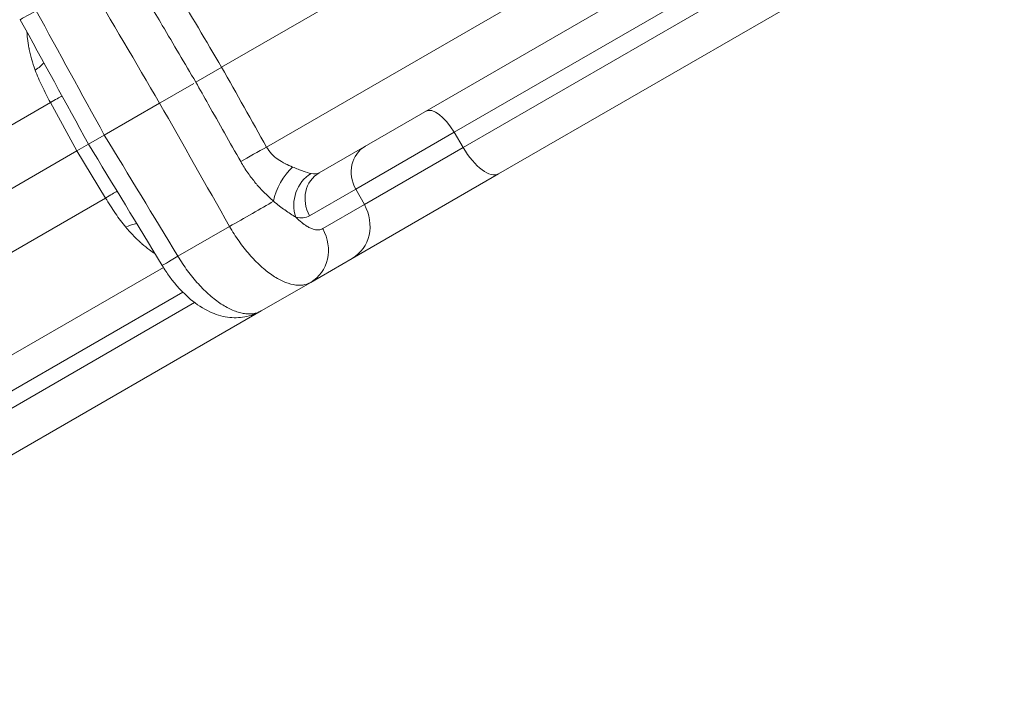
# Model space of a CAD drawing. Extents: x 0 to 25200, y -35640 to 17820.
# Drawn here: x 5900 to 6014, y -25865 to -25786 of the extents above; entities that cross this region are included whole.
import ezdxf

# ---------------------------------------------------------------- set-up
doc = ezdxf.new("R2010")
doc.units = 0
doc.header["$MEASUREMENT"] = 0
doc.header["$PDMODE"] = 1
doc.layers.get('0').update_dxf_attribs({"linetype": 'CONTINUOUS'})
doc.layers.get('DefPoints').update_dxf_attribs({"linetype": 'CONTINUOUS'})
for name, color, linetype, lineweight in [('FRAM3', 1, 'CONTINUOUS', 50), ('外形線', 7, 'CONTINUOUS', 18), ('寸法線', 3, 'CONTINUOUS', 18)]:
    doc.layers.add(name, color=color, linetype=linetype, lineweight=lineweight)
doc.styles.get("Standard").update_dxf_attribs({"font": 'TXT.SHX', "bigfont": 'bigfont.shx'})
doc.dimstyles.new('100-60', dxfattribs={"dimscale": 60, "dimtxt": 3, "dimasz": 3, "dimexe": 0, "dimexo": 1, "dimgap": 1, "dimtad": 3, "dimdec": 1, "dimlfac": 1.666667, "dimdsep": 46, "dimtxsty": 'STANDARD', "dimblk": 'DOTSMALL', "dimcen": 0, "dimclrd": 256, "dimclre": 256, "dimclrt": 7, "dimadec": 3, "dimazin": 2, "dimtfac": 1, "dimtdec": 1, "dimtix": 1, "dimtmove": 2, "dimatfit": 2, "dimldrblk": 'OPEN', "dimfxl": 1, "dimtolj": 1, "dimlwd": -1, "dimlwe": -1, "dimarcsym": 0})

# ---------------------------------------------------------------- blocks, each defined once
blk = doc.blocks.new('_DotSmall')
at = {"layer": 'FRAM3', "color": 0, "const_width": 0.5}
blk.add_lwpolyline([(-0.0625, 0, 1), (0.0625, 0, 1)], format="xyb", close=True, dxfattribs=at)
blk = doc.blocks.new('*D122')
at = {"layer": 'DefPoints', "color": 0}
for p in [(10003.75, -21630), (10003.75, -25292.51), (4740, -25837.34)]:
    blk.add_point(p, dxfattribs=at)
at = {"layer": '寸法線'}
for p, q in [((4740, -25777.34), (4740, -21630)), ((4740, -21630), (10003.75, -21630)), ((10003.75, -25232.51), (10003.75, -21630))]:
    blk.add_line(p, q, dxfattribs=at)
at = {"layer": '寸法線', "xscale": 180, "yscale": 180, "zscale": 180, "rotation": 180}
blk.add_blockref('_DotSmall', (4740, -21630), dxfattribs=at)
at = {"layer": '寸法線', "xscale": 180, "yscale": 180, "zscale": 180}
blk.add_blockref('_DotSmall', (10003.75, -21630), dxfattribs=at)
at = {"layer": '寸法線', "color": 7, "insert": (7371.88, -21480), "char_height": 180, "attachment_point": 5}
blk.add_mtext('\\A1;8800', dxfattribs=at)
blk = doc.blocks.new('_OPEN')
at = {"color": 0, "linetype": 'ByBlock'}
for p, q in [((-1, 0.16667), (0, 0)), ((0, 0), (-1, -0.16667)), ((0, 0), (-1, 0))]:
    blk.add_line(p, q, dxfattribs=at)

msp = doc.modelspace()

# ---------------------------------------------------------------- linework, layer by layer
at = {"layer": '外形線'}
for p, q in [((5967.98443318, -25765.50369877), (5923.52360072, -25791.17317236)), ((5928.72064892, -25800.38620049), (5973.49977134, -25774.5329621)), ((5977.21568211, -25778.87152318), (5934.80271936, -25803.35865864)), ((5980.4464347, -25781.32887608), (5950.39576308, -25798.67863943)), ((5951.43619438, -25800.45040628), (5982.04967035, -25782.77570769)), ((5988.39640737, -25784.51470334), (5955.51868656, -25803.4966643)), ((5920.56242481, -25792.88280807), (5923.54782813, -25791.15918466)), ((5902.33794411, -25792.40619428), (5902.33793939, -25792.406197)), ((5902.33793951, -25792.40619693), (5902.33794467, -25792.40619395)), ((5920.30251669, -25793.03286609), (5916.13615794, -25795.43831444)), ((5860.70261459, -25820.08270015), (5903.73503319, -25795.23792168)), ((5906.80181784, -25800.8274982), (5903.73503319, -25795.23792168)), ((5916.35611648, -25795.31132131), (5909.96360395, -25799.00204014)), ((5909.96360395, -25799.00204014), (5908.14038289, -25800.05467732)), ((5950.39576308, -25798.67863943), (5939.02076481, -25805.24599774)), ((5950.39576308, -25798.67863943), (5951.43619438, -25800.45040628)), ((5908.14038289, -25800.05467732), (5906.80181784, -25800.8274982)), ((5906.80181784, -25800.8274982), (5863.816365, -25825.64516097)), ((5910.10914078, -25806.27819988), (5906.80181784, -25800.8274982)), ((5940.01992155, -25807.04159447), (5951.43619438, -25800.45040628)), ((5955.51868656, -25803.4966643), (5938.62216481, -25813.25187567)), ((5939.02076481, -25805.24599774), (5933.68451397, -25808.3268836)), ((5939.02076481, -25805.24599774), (5940.01992155, -25807.04159447)), ((5910.10914078, -25806.27819988), (5867.07672218, -25831.12297834)), ((5935.2141396, -25809.81621398), (5940.01992155, -25807.04159447)), ((5924.4340871, -25809.55613702), (5918.46812094, -25813.00058919)), ((5918.62077139, -25813.25123679), (5918.6207539, -25813.25124689)), ((5938.62216481, -25813.25187567), (5933.81638286, -25816.02649518)), ((5879.12603905, -25836.05353114), (5916.79602301, -25814.30475576)), ((5920.78723633, -25816.15506366), (5920.78723039, -25816.15506709)), ((5928.10149967, -25819.32598453), (5933.81638286, -25816.02649518)), ((5893.63686331, -25831.83033883), (5919.0424708, -25817.16240451)), ((5920.40773068, -25818.36469815), (5842.5005179, -25863.34444843)), ((5922.05066846, -25817.41614759), (5922.05067967, -25817.41614111)), ((5848.96402717, -25865.01602558), (5928.10149967, -25819.32598453))]:
    msp.add_line(p, q, dxfattribs=at)
for centre, major_axis, ratio, start_param, end_param in [((5904.43200195, -25783.38305317), (4.17613342, 2.28939204), 0.0061661469, 2.1619724903, 3.1415926542), ((5927.35965518, -25801.24875086), (-3.31845498, -1.87188582), 0.0239180832, 4.2763437158, 5.211953842), ((5942.0439702, -25803.57732957), (1.905, -3.29955679), 0.906307787, 3.1415926536, 4.6949356879), ((5953.13743656, -25799.37221831), (-2.38125, 4.12444599), 0.4226182617, 1.5882496193, 3.1415926536), ((5931.85391139, -25805.40767678), (-1.83989763, -3.33629686), 0.4670920673, 4.060187603, 5.3350322211), ((5935.12869439, -25806.82158527), (-0.86018199, -3.71162861), 0.8473049361, 3.8086406559, 5.3631712274), ((5936.70771936, -25806.65821543), (1.905, -3.29955679), 0.906307787, 3.1415926536, 4.6949356879), ((5932.07789224, -25798.3379757), (-2.696235, 5.03658448), 0.4224395376, 2.784002624, 3.1551478306), ((5920.72424245, -25811.60204149), (-4.07073838, -2.47194161), 0.0061661469, -0.0000000007, 0.9796201633)]:
    msp.add_ellipse(centre, major_axis=major_axis, ratio=ratio, start_param=start_param, end_param=end_param, dxfattribs=at)
at = {"layer": '外形線', "extrusion": (0, 0, -1)}
for centre, major_axis, ratio, start_param, end_param in [((5898.80824345, -25791.08303754), (-4.52244392, -1.49295251), 0.3678372603, 3.6752310004, 4.0621539623), ((5901.2857447, -25796.55604371), (-4.17578861, -2.2900209), 0.0056879055, 3.5716587117, 4.0887252534), ((5949.03476934, -25799.54118981), (1.905, -3.29955679), 0.4226182617, 3.1415926536, 4.6949356879), ((5907.74296938, -25807.74028492), (4.07111058, 2.47132857), 0.0056879055, 5.3360527065, 5.8531192483), ((5926.59135115, -25808.2146647), (4.14206913, 2.35046156), 0.0253188277, 0.8016551201, 2.1329086776), ((5936.24091481, -25809.12742969), (-2.38125, 4.12444599), 0.906307787, 1.5882496193, 3.1415926536), ((5911.24398113, -25812.62236703), (3.55415677, 3.17007507), 0.3678372603, 5.3626239984, 5.7495469605), ((5929.89955697, -25801.85567119), (-3.79552681, 6.46505854), 0.4740717925, 3.1450339889, 3.5638865967), ((5931.43513286, -25811.90204919), (-2.38125, 4.12444599), 0.906307787, 1.5882496193, 3.1415926536)]:
    msp.add_ellipse(centre, major_axis=major_axis, ratio=ratio, start_param=start_param, end_param=end_param, dxfattribs=at)
at = {"layer": '外形線'}
for points in [[(5916.35611648, -25795.31132131), (5913.59029833, -25790.60528767), (5910.82450265, -25785.89924248), (5908.05872951, -25781.19318569)], [(5918.14340841, -25782.06588253), (5919.93683831, -25785.10162614), (5921.73023558, -25788.13738952), (5923.52360072, -25791.17317236)], [(5902.09276335, -25784.63763786), (5904.71636234, -25789.42577974), (5907.33997589, -25794.21391383), (5909.96360395, -25799.00204014)], [(5908.14038289, -25800.05467732), (5905.51219808, -25795.26060704), (5902.88402662, -25790.46652968), (5900.25586853, -25785.67244521)], [(5923.52360072, -25791.17317236), (5925.25598321, -25794.24416355), (5926.98833278, -25797.31517283), (5928.72064892, -25800.38620049)], [(5924.4340871, -25809.55613702), (5921.74140894, -25804.80787884), (5919.04875209, -25800.05960692), (5916.35611648, -25795.31132131)], [(5909.96360395, -25799.00204014), (5912.79842895, -25803.66823186), (5915.63326793, -25808.33441488), (5918.46812094, -25813.00058919)], [(5916.65350407, -25814.0739831), (5913.81578418, -25809.4008892), (5910.97807713, -25804.72778726), (5908.14038289, -25800.05467732)], [(5926.66066157, -25812.71357957), (5926.66065964, -25812.71358079), (5926.66065772, -25812.71358201), (5926.66065579, -25812.71358323)], [(5918.62044147, -25813.25070329), (5918.62043544, -25813.25070653), (5918.6204294, -25813.25070978), (5918.62042337, -25813.25071302)]]:
    msp.add_open_spline(points, degree=3, dxfattribs=at)
for points, knots in [([(5920.53891186, -25792.89638328), (5919.24985469, -25790.7086788), (5917.46528375, -25787.680043), (5915.68069918, -25784.6514158), (5915.18518758, -25783.8104831)], [0, 0, 0, 0, 0.0127, 0.017581786331, 0.017581786331, 0.017581786331, 0.017581786331]), ([(5901.98311318, -25791.50331105), (5901.82576939, -25791.06092221), (5901.68747098, -25790.629485), (5901.56778687, -25790.20879949), (5901.5667155, -25790.20503365), (5901.56564562, -25790.20126867), (5901.56457724, -25790.19750456), (5901.50587713, -25789.99069232), (5901.45168999, -25789.78645716), (5901.40209419, -25789.5849387), (5901.40081936, -25789.57975878), (5901.39954747, -25789.57458017), (5901.39827854, -25789.56940294), (5901.34922696, -25789.36927236), (5901.30456154, -25789.17104958), (5901.2650608, -25788.97823517), (5901.26378569, -25788.97201097), (5901.2625158, -25788.96579199), (5901.26125113, -25788.95957821), (5901.18195805, -25788.56998174), (5901.12316456, -25788.20073991), (5901.08394042, -25787.85094439), (5901.05390123, -25787.58305899), (5901.03534173, -25787.32658075), (5901.02840542, -25787.08164713)], [0.0070346422095, 0.0070346422095, 0.0070346422095, 0.0070346422095, 0.0095634633553, 0.0095634633553, 0.0095634633553, 0.0095861005559, 0.0095861005559, 0.0095861005559, 0.010829859568, 0.010829859568, 0.010829859568, 0.0108618297292, 0.0108618297292, 0.0108618297292, 0.0120976652089, 0.0120976652089, 0.0120976652089, 0.0121375589024, 0.0121375589024, 0.0121375589024, 0.0146388468176, 0.0146388468176, 0.0146388468176, 0.0165544188094, 0.0165544188094, 0.0165544188094, 0.0165544188094]), ([(5903.73503319, -25795.23792168), (5903.39483355, -25794.61004508), (5903.07266134, -25793.98847028), (5902.77522622, -25793.36800181), (5902.62650866, -25793.05776757), (5902.48423605, -25792.74767558), (5902.35080578, -25792.43627991), (5902.21737551, -25792.12488424), (5902.09352532, -25791.81374655), (5901.98311318, -25791.50331105)], [0, 0, 0, 0, 0.0035180140401, 0.0035180140401, 0.0035180140401, 0.0052770210602, 0.0052770210602, 0.0052770210602, 0.0070360280802, 0.0070360280802, 0.0070360280802, 0.0070360280802]), ([(5925.73067009, -25802.0757946), (5924.48061155, -25799.86557532), (5922.75002936, -25796.8057695), (5921.01943303, -25793.74597112), (5920.53891186, -25792.89638328)], [0, 0, 0, 0, 0.0127, 0.017581786331, 0.017581786331, 0.017581786331, 0.017581786331]), ([(5928.72064892, -25800.38620049), (5928.87771805, -25800.67234847), (5929.06857986, -25800.93044317), (5929.28797012, -25801.1645874), (5929.29291624, -25801.16986615), (5929.29787693, -25801.17513282), (5929.3028521, -25801.18038746), (5929.52067643, -25801.41044766), (5929.7663811, -25801.61691165), (5930.02522118, -25801.8000357), (5930.03452494, -25801.80661792), (5930.04383538, -25801.81316387), (5930.05315177, -25801.81967381), (5930.3162487, -25802.00351624), (5930.58866221, -25802.16207946), (5930.86450133, -25802.30414761), (5930.87017416, -25802.30706934), (5930.87584851, -25802.309984), (5930.88152435, -25802.31289165), (5931.16318606, -25802.45718259), (5931.44845282, -25802.58423541), (5931.73210983, -25802.69974429)], [0, 0, 0, 0, 0.0016066666475, 0.0016066666475, 0.0016066666475, 0.0016428887133, 0.0016428887133, 0.0016428887133, 0.0032287742778, 0.0032287742778, 0.0032287742778, 0.0032857774267, 0.0032857774267, 0.0032857774267, 0.0048955598377, 0.0048955598377, 0.0048955598377, 0.00492866614, 0.00492866614, 0.00492866614, 0.0065715548534, 0.0065715548534, 0.0065715548534, 0.0065715548534]), ([(5929.51499573, -25806.65522697), (5929.18145154, -25806.35797309), (5928.85237249, -25806.04771719), (5928.53094431, -25805.72387384), (5928.50626618, -25805.69901028), (5928.48163242, -25805.67406741), (5928.45704417, -25805.64904382), (5928.1420753, -25805.32849834), (5927.83546965, -25804.99560536), (5927.53766758, -25804.64635334), (5927.5094191, -25804.61322449), (5927.48132234, -25804.58003136), (5927.45337675, -25804.5467722), (5927.14939186, -25804.18498771), (5926.85992029, -25803.81141663), (5926.58682923, -25803.42518494), (5926.57014682, -25803.40159105), (5926.55352482, -25803.37794893), (5926.53696341, -25803.35425819), (5926.24929185, -25802.94275022), (5925.98012275, -25802.51685002), (5925.73067009, -25802.0757946)], [0, 0, 0, 0, 0.002339794955, 0.002339794955, 0.002339794955, 0.002519436218, 0.002519436218, 0.002519436218, 0.00482059264, 0.00482059264, 0.00482059264, 0.005038872435, 0.005038872435, 0.005038872435, 0.007413263338, 0.007413263338, 0.007413263338, 0.007558308653, 0.007558308653, 0.007558308653, 0.01007774487, 0.01007774487, 0.01007774487, 0.01007774487]), ([(5931.73210983, -25802.69974429), (5931.94812599, -25802.78770892), (5932.15626546, -25802.87094302), (5932.356367, -25802.94877307), (5932.55646855, -25803.02660311), (5932.74992928, -25803.0995226), (5932.9298214, -25803.16429096), (5933.28960563, -25803.2938277), (5933.59832711, -25803.39289414), (5933.85885564, -25803.45463022)], [0, 0, 0, 0, 0.0012575112141, 0.0012575112141, 0.0012575112141, 0.0025150224281, 0.0025150224281, 0.0025150224281, 0.0050300448563, 0.0050300448563, 0.0050300448563, 0.0050300448563]), ([(5912.46744846, -25809.66271244), (5912.04043847, -25809.16135209), (5911.64373925, -25808.62120996), (5911.25498234, -25808.05364688), (5911.06060389, -25807.76986534), (5910.86843237, -25807.47906971), (5910.6769666, -25807.18174665), (5910.48550082, -25806.88442358), (5910.29583275, -25806.58225721), (5910.10914078, -25806.27819988)], [0, 0, 0, 0, 0.003518864577, 0.003518864577, 0.003518864577, 0.0052782968655, 0.0052782968655, 0.0052782968655, 0.007037729154, 0.007037729154, 0.007037729154, 0.007037729154]), ([(5932.105489, -25808.49025344), (5931.9028245, -25808.37335313), (5931.6936351, -25808.24284956), (5931.47691856, -25808.10001592), (5931.28708228, -25807.97489854), (5931.09142435, -25807.84027522), (5930.88905725, -25807.6961109), (5930.87224071, -25807.68413097), (5930.85537901, -25807.67208608), (5930.838471, -25807.65997592), (5930.63750587, -25807.51603707), (5930.42934783, -25807.36227773), (5930.21786626, -25807.20193368), (5930.20574215, -25807.19274125), (5930.19360661, -25807.18352691), (5930.18146065, -25807.17429149), (5929.96391905, -25807.00887937), (5929.74176562, -25806.83577469), (5929.51499573, -25806.65522697)], [0, 0, 0, 0, 0.0017283837036, 0.0017283837036, 0.0017283837036, 0.0032423887436, 0.0032423887436, 0.0032423887436, 0.0033682012914, 0.0033682012914, 0.0033682012914, 0.0048635831154, 0.0048635831154, 0.0048635831154, 0.004949312429, 0.004949312429, 0.004949312429, 0.0064847774872, 0.0064847774872, 0.0064847774872, 0.0064847774872]), ([(5932.105489, -25808.49025344), (5932.16101327, -25808.54774636), (5932.21660422, -25808.60378814), (5932.27193921, -25808.65805195), (5932.49846015, -25808.88018788), (5932.72287967, -25809.07530572), (5932.94571923, -25809.24434727), (5932.96053901, -25809.25558925), (5932.97535374, -25809.26671622), (5932.99016271, -25809.27772718), (5933.08666555, -25809.34948025), (5933.18291868, -25809.41630114), (5933.2786568, -25809.47787039), (5933.32770326, -25809.5094122), (5933.37629814, -25809.53937514), (5933.42444473, -25809.56778221), (5933.4846941, -25809.60333005), (5933.54424773, -25809.63644531), (5933.60311994, -25809.66717725), (5933.68312718, -25809.70894192), (5933.76188444, -25809.74633473), (5933.83938655, -25809.77933579), (5933.96709196, -25809.83371386), (5934.09142723, -25809.87617683), (5934.21224916, -25809.90661233), (5934.2187068, -25809.90823904), (5934.22515579, -25809.909831), (5934.23159544, -25809.91138812), (5934.32196355, -25809.93323932), (5934.41058843, -25809.94823305), (5934.49553843, -25809.95604898), (5934.5299036, -25809.9592108), (5934.56373208, -25809.96122247), (5934.59702523, -25809.96209435), (5934.65189049, -25809.96353116), (5934.70531102, -25809.96186927), (5934.75730625, -25809.95714926), (5934.92440379, -25809.94198051), (5935.07689549, -25809.8954519), (5935.2141396, -25809.81621398)], [0.0051425727445, 0.0051425727445, 0.0051425727445, 0.0051425727445, 0.0055986301715, 0.0055986301715, 0.0055986301715, 0.007465560319, 0.007465560319, 0.007465560319, 0.0075897191204, 0.0075897191204, 0.0075897191204, 0.0083988011359, 0.0083988011359, 0.0083988011359, 0.0088132923083, 0.0088132923083, 0.0088132923083, 0.0093319755878, 0.0093319755878, 0.0093319755878, 0.0100368654962, 0.0100368654962, 0.0100368654962, 0.0111983596727, 0.0111983596727, 0.0111983596727, 0.0112604386841, 0.0112604386841, 0.0112604386841, 0.0121315981688, 0.0121315981688, 0.0121315981688, 0.0124840118721, 0.0124840118721, 0.0124840118721, 0.0130647701168, 0.0130647701168, 0.0130647701168, 0.0149311582479, 0.0149311582479, 0.0149311582479, 0.0149311582479]), ([(5915.81936786, -25812.70034557), (5915.61071728, -25812.57187173), (5915.39788035, -25812.42755962), (5915.18090439, -25812.26760222), (5914.89758465, -25812.05873536), (5914.6072086, -25811.82319779), (5914.30945469, -25811.55972973), (5914.30470574, -25811.5555276), (5914.29995488, -25811.55131836), (5914.29520213, -25811.54710198), (5914.14797032, -25811.41648613), (5913.99863707, -25811.27869335), (5913.84984469, -25811.13614815), (5913.84599554, -25811.13246061), (5913.84214668, -25811.12876981), (5913.83829815, -25811.12507581), (5913.68857595, -25810.98136537), (5913.53879668, -25810.83232034), (5913.38904208, -25810.67807844), (5913.38631646, -25810.67527114), (5913.38359083, -25810.67246211), (5913.3808652, -25810.66965135), (5913.07638292, -25810.35565912), (5912.77189653, -25810.02017057), (5912.46744846, -25809.66271244)], [0.0109799997748, 0.0109799997748, 0.0109799997748, 0.0109799997748, 0.0129110677272, 0.0129110677272, 0.0129110677272, 0.0154325897325, 0.0154325897325, 0.0154325897325, 0.0154728061449, 0.0154728061449, 0.0154728061449, 0.0167186388769, 0.0167186388769, 0.0167186388769, 0.0167508676597, 0.0167508676597, 0.0167508676597, 0.0180046880213, 0.0180046880213, 0.0180046880213, 0.0180275083449, 0.0180275083449, 0.0180275083449, 0.0205767863101, 0.0205767863101, 0.0205767863101, 0.0205767863101]), ([(5933.81638286, -25816.02649518), (5933.53466419, -25816.18914553), (5933.22509709, -25816.29139394), (5932.72071007, -25816.35794377), (5932.5458596, -25816.36555143), (5932.18242657, -25816.35099767), (5931.99296336, -25816.32855711), (5931.41530411, -25816.2173707), (5931.01514709, -25816.08554656), (5930.39260606, -25815.80247228), (5930.1813492, -25815.6937936), (5929.75106934, -25815.4467606), (5929.53538245, -25815.31030627), (5928.88788126, -25814.86415167), (5928.45511318, -25814.51769829), (5927.80423464, -25813.92346373), (5927.58599872, -25813.71176677), (5927.15774464, -25813.27152978), (5926.94689471, -25813.04234279), (5926.32395976, -25812.32815138), (5925.92139626, -25811.81677417), (5925.14278569, -25810.72047003), (5924.77663292, -25810.14942548), (5924.4340871, -25809.55613702)], [0, 0, 0, 0, 0.003376766689, 0.003376766689, 0.005065150034, 0.005065150034, 0.006753533378, 0.006753533378, 0.010130300067, 0.010130300067, 0.011818683412, 0.011818683412, 0.013507066756, 0.013507066756, 0.016883833445, 0.016883833445, 0.01857221679, 0.01857221679, 0.020260600134, 0.020260600134, 0.023637366823, 0.023637366823, 0.027014133513, 0.027014133513, 0.027014133513, 0.027014133513]), ([(5918.46812094, -25813.00058919), (5918.82048561, -25813.58814802), (5919.19444553, -25814.1489096), (5919.78647792, -25814.95147421), (5919.98904212, -25815.21251914), (5920.40484662, -25815.72136563), (5920.61875178, -25815.96976645), (5921.26299511, -25816.67909951), (5921.69992891, -25817.10982337), (5922.36642176, -25817.69327099), (5922.59124502, -25817.8778457), (5923.04117661, -25818.2224373), (5923.26436258, -25818.38107558), (5923.92876334, -25818.81729289), (5924.36486832, -25819.05554058), (5925.00862398, -25819.33232661), (5925.22118146, -25819.41076565), (5925.6336703, -25819.53721113), (5926.03590125, -25819.63431258), (5926.41795651, -25819.67363826), (5926.7898078, -25819.68371699), (5926.97134608, -25819.67401195), (5927.49456348, -25819.60011742), (5927.81319957, -25819.49243467), (5928.10149967, -25819.32598453)], [0, 0, 0, 0, 0.003377790344, 0.003377790344, 0.005066685517, 0.005066685517, 0.006755580689, 0.006755580689, 0.010133371033, 0.010133371033, 0.011822266205, 0.011822266205, 0.013511161378, 0.013511161378, 0.016888951722, 0.016888951722, 0.018577846894, 0.018577846894, 0.020266742066, 0.021955637239, 0.021955637239, 0.023644532411, 0.023644532411, 0.027022322755, 0.027022322755, 0.027022322755, 0.027022322755]), ([(5928.10149967, -25819.32598453), (5927.51719688, -25819.6633319), (5926.8625974, -25819.90011895), (5925.54379039, -25820.13678934), (5924.86483418, -25820.14159516), (5923.50221631, -25819.94825606), (5922.81235334, -25819.73052235), (5921.37552165, -25819.06694755), (5920.63321491, -25818.57361629), (5919.06242123, -25817.25465587), (5918.23692443, -25816.34994282), (5917.20791055, -25814.94445111), (5916.9209074, -25814.51433543), (5916.65350407, -25814.0739831)], [0, 0, 0, 0, 0.3623101753, 0.3623101753, 0.724541255, 0.724541255, 1.1229603454, 1.1229603454, 1.6151217582, 1.6151217582, 2.2368384139, 2.2368384139, 2.4944331744, 2.4944331744, 2.4944331744, 2.4944331744])]:
    msp.add_open_spline(points, degree=3, knots=knots, dxfattribs=at)

# ---------------------------------------------------------------- dimensions: what is measured, and where the dimension line sits
at = {"layer": '寸法線'}
dim = msp.add_linear_dim(base=(10003.75141919, -21630), p1=(4740, -25837.34114722), p2=(10003.75141919, -25292.51494135), text='8800', dimstyle='100-60', override={"dimdec": 6}, dxfattribs=at)
dim.commit()
dim.dimension.update_dxf_attribs({"geometry": '*D122', "text_midpoint": (7371.87570959, -21480)})

doc.saveas('drawing.dxf')
